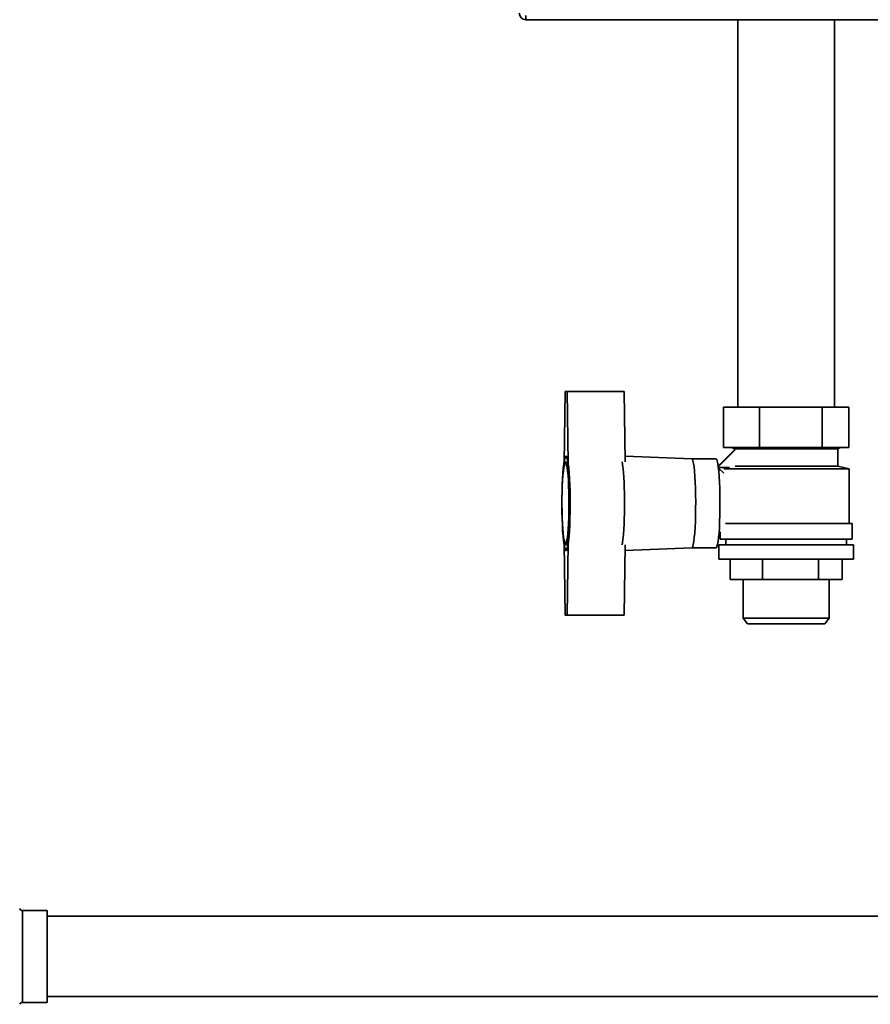
# Paper-space layout 'Blatt1' of a CAD drawing. Units: millimetres. Extents: x 0 to 11880, y 0 to 8400.
# Drawn here: x 4311 to 4608, y 5595 to 5938 of the extents above; entities that cross this region are included whole.
import ezdxf

# ---------------------------------------------------------------- set-up
doc = ezdxf.new("R2010")
doc.units = ezdxf.units.MM
doc.header["$LTSCALE"] = 20

psp = doc.layouts.new('Blatt1')

# ---------------------------------------------------------------- linework, layer by layer
at = {"color": 7, "linetype": 'Continuous', "lineweight": 35}
for p, q in [((4487.62, 5939.71), (4487.62, 5938.21)), ((5033.02, 5938.21), (4487.62, 5938.21)), ((4561.47, 5938.21), (4561.47, 5803.21)), ((4595.17, 5803.21), (4595.17, 5938.21)), ((4501.26, 5808.71), (4500.91, 5783.71)), ((4501.97, 5808.71), (4501.26, 5808.71)), ((4501.97, 5808.71), (4502.32, 5783.71)), ((4521.89, 5808.71), (4501.97, 5808.71)), ((4522.23, 5784.13), (4521.89, 5808.71)), ((4556.46, 5803.21), (4556.46, 5789.21)), ((4556.46, 5803.21), (4569.06, 5803.21)), ((4569.06, 5803.21), (4569.06, 5789.21)), ((4569.06, 5803.21), (4590.91, 5803.21)), ((4590.91, 5803.21), (4590.91, 5789.21)), ((4590.91, 5803.21), (4600.17, 5803.21)), ((4600.17, 5803.21), (4600.17, 5789.21)), ((4554.66, 5782.66), (4560.32, 5788.34)), ((4554.69, 5782.43), (4560.58, 5788.34)), ((4556.46, 5789.21), (4569.06, 5789.21)), ((4559.32, 5789.21), (4560.32, 5788.71)), ((4560.32, 5788.71), (4560.32, 5788.34)), ((4560.32, 5788.71), (4596.32, 5788.71)), ((4569.06, 5789.21), (4590.91, 5789.21)), ((4590.91, 5789.21), (4600.17, 5789.21)), ((4596.32, 5788.71), (4597.32, 5789.21)), ((4596.32, 5782.71), (4596.32, 5788.71)), ((4501.95, 5783.71), (4501.42, 5783.71)), ((4545.45, 5785.21), (4522.2, 5786.14)), ((4553.91, 5785.21), (4545.45, 5785.21)), ((4554.72, 5782.21), (4558.53, 5782.21)), ((4556.59, 5780.16), (4554.74, 5782.01)), ((4600.32, 5781.71), (4556.59, 5781.71)), ((4558.53, 5782.21), (4558.53, 5782.19)), ((4560.58, 5782.71), (4596.32, 5782.71)), ((4600.32, 5781.71), (4596.32, 5782.71)), ((4600.32, 5762.71), (4600.32, 5781.71)), ((4554.95, 5759.71), (4555.41, 5759.71)), ((4555.32, 5759.71), (4555.32, 5757.21)), ((4557.17, 5762.71), (4601.32, 5762.71)), ((4601.32, 5757.21), (4601.32, 5762.71)), ((4555.32, 5757.21), (4601.32, 5757.21)), ((4557.32, 5757.21), (4557.32, 5755.21)), ((4599.32, 5755.21), (4599.32, 5757.21)), ((4501.26, 5730.71), (4500.91, 5755.71)), ((4501.42, 5755.71), (4501.95, 5755.71)), ((4501.97, 5730.71), (4502.32, 5755.71)), ((4522.23, 5755.29), (4521.89, 5730.71)), ((4522.2, 5753.28), (4545.45, 5754.21)), ((4545.45, 5754.21), (4553.91, 5754.21)), ((4554.82, 5755.21), (4554.82, 5750.21)), ((4554.82, 5755.21), (4601.82, 5755.21)), ((4601.82, 5750.21), (4601.82, 5755.21)), ((4554.82, 5750.21), (4601.82, 5750.21)), ((4558.76, 5750.21), (4558.76, 5743.21)), ((4570.03, 5750.21), (4570.03, 5743.21)), ((4589.59, 5750.21), (4589.59, 5743.21)), ((4597.87, 5750.21), (4597.87, 5743.21)), ((4558.76, 5743.21), (4570.03, 5743.21)), ((4563.32, 5743.21), (4563.32, 5729.71)), ((4570.03, 5743.21), (4589.59, 5743.21)), ((4589.59, 5743.21), (4597.87, 5743.21)), ((4593.32, 5729.71), (4593.32, 5743.21)), ((4501.26, 5730.71), (4501.97, 5730.71)), ((4521.89, 5730.71), (4501.97, 5730.71)), ((4563.32, 5729.71), (4564.82, 5727.71)), ((4563.32, 5729.71), (4593.32, 5729.71)), ((4591.82, 5727.71), (4593.32, 5729.71)), ((4564.82, 5727.71), (4591.82, 5727.71)), ((4320.82, 5627.83), (4312.15, 5627.83)), ((4312.15, 5627.83), (4312.15, 5595.83)), ((4320.82, 5627.83), (4320.82, 5595.83)), ((4800.82, 5625.83), (4320.82, 5625.83)), ((4312.15, 5595.83), (4320.82, 5595.83)), ((4320.82, 5597.83), (4800.82, 5597.83))]:
    psp.add_line(p, q, dxfattribs=at)
at = {"color": 7, "linetype": 'Continuous', "lineweight": 35, "flags": 128}
for points in [[(4501.61, 5786.21), (4501.83, 5786.03), (4502.03, 5785.51), (4502.23, 5784.65), (4502.41, 5783.47), (4502.58, 5782), (4502.73, 5780.26), (4502.85, 5778.3), (4502.94, 5776.16), (4503.01, 5773.88), (4503.05, 5771.51), (4503.06, 5769.11), (4503.04, 5766.71), (4502.98, 5764.38), (4502.9, 5762.16), (4502.79, 5760.11), (4502.66, 5758.26), (4502.5, 5756.65), (4502.32, 5755.32), (4502.13, 5754.3), (4501.93, 5753.6), (4501.72, 5753.25), (4501.51, 5753.25), (4501.3, 5753.6), (4501.1, 5754.3), (4500.91, 5755.32), (4500.73, 5756.65), (4500.57, 5758.26), (4500.44, 5760.11), (4500.33, 5762.16), (4500.25, 5764.38), (4500.19, 5766.71), (4500.17, 5769.11), (4500.18, 5771.51), (4500.22, 5773.88), (4500.29, 5776.16), (4500.38, 5778.3), (4500.5, 5780.26), (4500.65, 5782), (4500.82, 5783.47), (4501, 5784.65), (4501.2, 5785.51), (4501.4, 5786.03), (4501.61, 5786.21)], [(4501.42, 5783.71), (4501.61, 5783.53), (4501.8, 5782.99), (4501.99, 5782.11), (4502.15, 5780.9), (4502.3, 5779.41), (4502.42, 5777.66), (4502.52, 5775.71), (4502.59, 5773.6), (4502.63, 5771.4), (4502.64, 5769.15), (4502.62, 5766.91), (4502.56, 5764.74), (4502.48, 5762.71), (4502.37, 5760.85), (4502.23, 5759.23), (4502.07, 5757.88), (4501.9, 5756.83), (4501.71, 5756.12), (4501.51, 5755.75), (4501.32, 5755.75), (4501.12, 5756.12), (4500.94, 5756.83), (4500.76, 5757.88), (4500.6, 5759.23), (4500.47, 5760.85), (4500.35, 5762.71), (4500.27, 5764.74), (4500.21, 5766.91), (4500.19, 5769.15), (4500.2, 5771.4), (4500.24, 5773.6), (4500.31, 5775.71), (4500.41, 5777.66), (4500.53, 5779.41), (4500.68, 5780.9), (4500.85, 5782.11), (4501.03, 5782.99), (4501.22, 5783.53), (4501.42, 5783.71)], [(4500.91, 5783.71), (4501.08, 5784.63), (4501.25, 5785.31), (4501.43, 5785.72), (4501.61, 5785.85), (4501.8, 5785.72), (4501.98, 5785.31), (4502.15, 5784.63), (4502.32, 5783.71)], [(4501.61, 5784.21), (4501.81, 5784.03), (4502.01, 5783.5), (4502.19, 5782.63), (4502.36, 5781.44), (4502.51, 5779.96), (4502.64, 5778.23), (4502.75, 5776.29), (4502.82, 5774.19), (4502.87, 5771.98), (4502.88, 5769.71), (4502.87, 5767.44), (4502.82, 5765.23), (4502.75, 5763.13), (4502.64, 5761.19), (4502.51, 5759.46), (4502.36, 5757.98), (4502.19, 5756.79), (4502.01, 5755.92), (4501.81, 5755.39), (4501.61, 5755.21), (4501.42, 5755.39), (4501.22, 5755.92), (4501.2, 5756.01)], [(4501.24, 5783.57), (4501.42, 5784.03), (4501.61, 5784.21)], [(4545.45, 5754.21), (4545.55, 5754.25), (4545.76, 5754.62), (4545.95, 5755.33), (4546.14, 5756.39), (4546.31, 5757.75), (4546.46, 5759.4), (4546.59, 5761.28), (4546.68, 5763.37), (4546.75, 5765.6), (4546.79, 5767.93), (4546.8, 5770.3), (4546.78, 5772.66), (4546.72, 5774.95), (4546.64, 5777.11), (4546.53, 5779.11), (4546.39, 5780.88), (4546.23, 5782.39), (4546.05, 5783.6), (4545.86, 5784.49), (4545.65, 5785.03), (4545.45, 5785.21)], [(4545.45, 5785.21), (4545.65, 5785.03), (4545.86, 5784.49), (4546.05, 5783.6), (4546.23, 5782.39), (4546.39, 5780.88), (4546.53, 5779.11), (4546.64, 5777.11), (4546.72, 5774.95), (4546.78, 5772.66), (4546.8, 5770.3), (4546.79, 5767.93), (4546.75, 5765.6), (4546.68, 5763.37), (4546.59, 5761.28), (4546.46, 5759.4), (4546.31, 5757.75), (4546.14, 5756.39), (4545.95, 5755.33), (4545.76, 5754.62), (4545.55, 5754.25), (4545.45, 5754.21)], [(4553.91, 5754.21), (4554.02, 5754.25), (4554.22, 5754.62), (4554.42, 5755.33), (4554.61, 5756.39), (4554.78, 5757.75), (4554.93, 5759.4), (4555.05, 5761.28), (4555.15, 5763.37), (4555.22, 5765.6), (4555.26, 5767.93), (4555.27, 5770.3), (4555.25, 5772.66), (4555.19, 5774.95), (4555.11, 5777.11), (4554.99, 5779.11), (4554.85, 5780.88), (4554.69, 5782.39), (4554.52, 5783.6), (4554.32, 5784.49), (4554.12, 5785.03), (4553.91, 5785.21), (4553.91, 5785.21)], [(4502.32, 5755.71), (4502.15, 5754.78), (4501.98, 5754.11), (4501.8, 5753.7), (4501.61, 5753.57), (4501.43, 5753.7), (4501.25, 5754.11), (4501.08, 5754.78), (4500.91, 5755.71)]]:
    psp.add_lwpolyline(points, dxfattribs=at)
at = {"color": 7, "linetype": 'Continuous', "lineweight": 35}
for centre, radius, start, end in [((4487.62, 5940.51), 2.3, 180, 270), ((4392.56, 5769.71), 129.48, 353.5826, 6.4174), ((4312.15, 5628.83), 1, 199.4712, 270), ((4312.15, 5594.83), 1, 90, 160.5288)]:
    psp.add_arc(centre, radius, start, end, dxfattribs=at)

doc.saveas('drawing.dxf')
